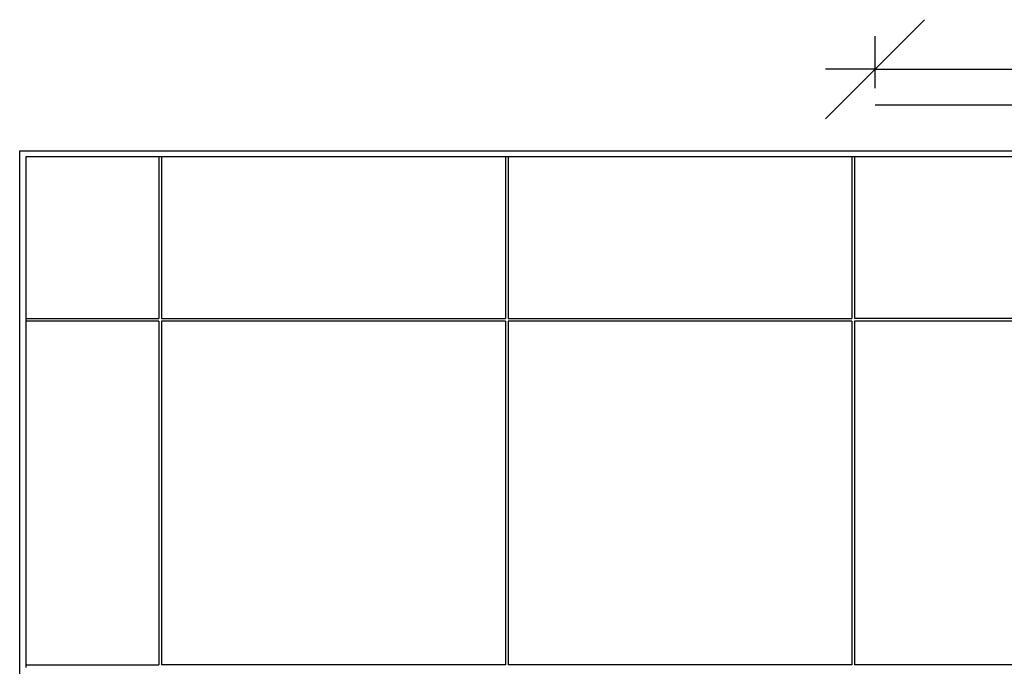
# Model space of a CAD drawing. Units: metres. Extents: x -14.2 to 15.7, y -10.2 to 9.5.
# Drawn here: x -14.2 to -2.7, y 2 to 9.5 of the extents above; entities that cross this region are included whole.
import ezdxf

# ---------------------------------------------------------------- set-up
doc = ezdxf.new("R2010")
doc.units = ezdxf.units.M

msp = doc.modelspace()

# ---------------------------------------------------------------- linework, layer by layer
for p, q in [((-4.202, 8.9), (-3.626, 9.476)), ((-4.202, 8.678), (-4.202, 9.284)), ((-4.778, 8.324), (-4.202, 8.9)), ((-4.202, 8.9), (-4.778, 8.9)), ((-4.202, 8.9), (5.798, 8.9)), ((-4.202, 8.486), (5.798, 8.486)), ((-14.152, 7.95), (15.748, 7.95)), ((-14.152, -10.19), (-14.152, 7.95)), ((-12.532, 7.88), (-14.082, 7.88)), ((-14.082, 7.88), (-14.082, 6)), ((-12.532, 7.88), (-12.532, 6)), ((-12.502, 7.88), (-12.532, 7.88)), ((-12.502, 7.88), (-12.502, 6)), ((-8.502, 7.88), (-12.502, 7.88)), ((-8.502, 7.88), (-8.502, 6)), ((-8.472, 7.88), (-8.502, 7.88)), ((-8.472, 7.88), (-8.472, 6)), ((-4.472, 7.88), (-8.472, 7.88)), ((-4.472, 7.88), (-4.472, 6)), ((-4.442, 7.88), (-4.472, 7.88)), ((-4.442, 7.88), (-4.442, 6)), ((-0.442, 7.88), (-4.442, 7.88)), ((-14.082, 6), (-12.532, 6)), ((-14.082, 6), (-14.082, 5.97)), ((-12.532, 5.97), (-14.082, 5.97)), ((-14.082, 5.97), (-14.082, 1.97)), ((-12.532, 5.97), (-12.532, 1.97)), ((-12.502, 6), (-8.502, 6)), ((-12.502, 5.97), (-12.502, 1.97)), ((-8.502, 5.97), (-12.502, 5.97)), ((-8.502, 5.97), (-8.502, 1.97)), ((-8.472, 6), (-4.472, 6)), ((-4.472, 5.97), (-8.472, 5.97)), ((-8.472, 5.97), (-8.472, 1.97)), ((-4.472, 5.97), (-4.472, 1.97)), ((-0.442, 6), (-4.442, 6)), ((-4.442, 5.97), (-4.442, 1.97)), ((-0.442, 5.97), (-4.442, 5.97)), ((-14.082, 1.97), (-12.532, 1.97)), ((-14.082, 1.97), (-14.082, 1.94)), ((-8.502, 1.97), (-12.502, 1.97)), ((-4.472, 1.97), (-8.472, 1.97)), ((-0.442, 1.97), (-4.442, 1.97))]:
    msp.add_line(p, q)

doc.saveas('drawing.dxf')
